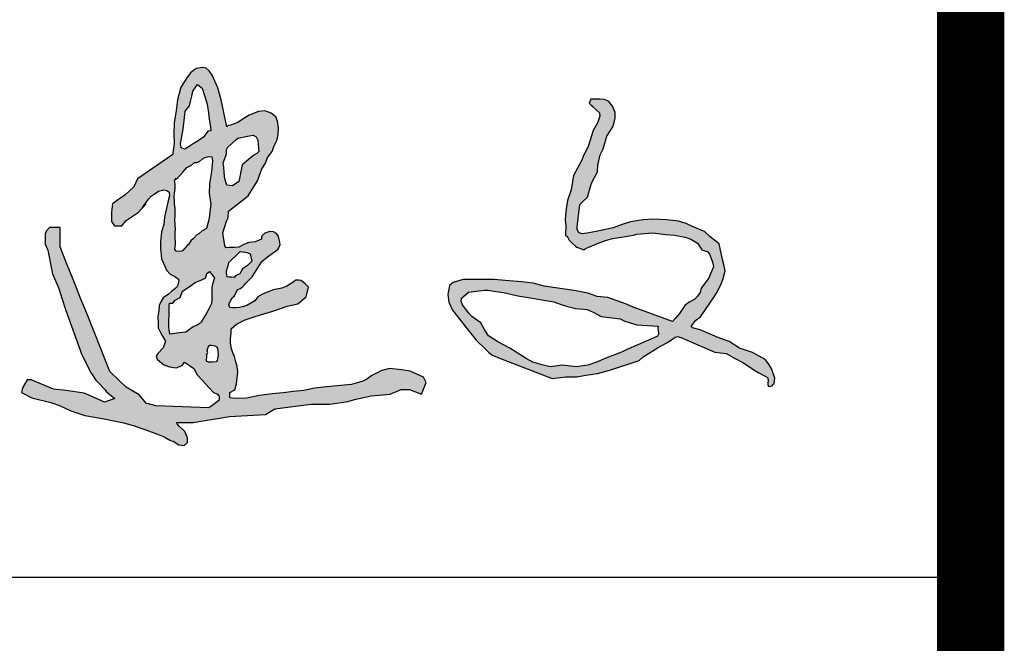
# Model space of a CAD drawing. Extents: x 3347067 to 6866388, y -150305 to 467928.
# Drawn here: x 3730336 to 3731796, y 123474 to 124400 of the extents above; entities that cross this region are included whole.
import ezdxf

# ---------------------------------------------------------------- set-up
doc = ezdxf.new("R2010")
doc.units = 0
doc.header["$LTSCALE"] = 1000
doc.header["$MEASUREMENT"] = 0
doc.layers.add('PUB_TITLE', color=4, linetype='Continuous')
doc.layers.add('钢柱', color=2, linetype='Continuous')

# ---------------------------------------------------------------- blocks, each defined once
blk = doc.blocks.new('A$C1886498B')
at = {"linetype": 'Continuous'}
h = blk.add_hatch(color=4, dxfattribs=at)
h.dxf.hatch_style = 1
h.paths.add_polyline_path([(-1784.2, 16279.2), (-1783.9, 16287.1), (-1784.2, 16295.6), (-1783.1, 16302.4), (-1781.5, 16307), (-1776.8, 16314.4), (-1774.6, 16315.8), (-1769.7, 16316.3), (-1756.9, 16310.9), (-1743.8, 16307.3), (-1727.7, 16303), (-1716.5, 16298.9), (-1709.4, 16295.6), (-1698.2, 16291.5), (-1686.5, 16285.8), (-1679.1, 16282.2), (-1670.9, 16278.7), (-1665.2, 16276.5), (-1664.1, 16275.1), (-1664.1, 16270.2), (-1669, 16262.3), (-1678.3, 16254.4), (-1687.3, 16246.5), (-1705.6, 16237.8), (-1716.5, 16234), (-1725.5, 16229.6), (-1733.1, 16229), (-1740.2, 16235.3), (-1747.9, 16236.1), (-1753.9, 16234), (-1757.7, 16230.7), (-1751.4, 16225.5), (-1743.8, 16221.1), (-1733.7, 16217.9), (-1723, 16217.6), (-1710.5, 16219), (-1701.8, 16224.1), (-1696, 16227.1), (-1683.5, 16231.5), (-1672.6, 16237.5), (-1667.4, 16241), (-1660.3, 16244.9), (-1653.7, 16248.7), (-1645.3, 16255.2), (-1640.6, 16258.8), (-1637.4, 16264.8), (-1635.7, 16274.9), (-1620.6, 16274.6), (-1611.4, 16272.1), (-1605.4, 16267.5), (-1586, 16262.9), (-1582.2, 16262.3), (-1568.8, 16255.5), (-1556.8, 16257.7), (-1551.9, 16254.4), (-1547.5, 16251.1), (-1539, 16245.7), (-1529.5, 16243.5), (-1518.6, 16242.4), (-1507.1, 16240.8), (-1491.8, 16236.7), (-1479.8, 16232.1), (-1467.3, 16228.2), (-1462.1, 16226.6), (-1456.3, 16225.5), (-1446.5, 16224.5), (-1446.4, 16229), (-1446.1, 16233.4), (-1450.1, 16235.7), (-1457.6, 16243.6), (-1482.6, 16252.8), (-1490.9, 16256.8), (-1504.9, 16262.9), (-1526.4, 16266.4), (-1533, 16267.7), (-1543.1, 16271.3), (-1555.8, 16276.1), (-1572.5, 16281.3), (-1580.4, 16284.8), (-1586.6, 16286.6), (-1594.5, 16287.9), (-1601.9, 16290.1), (-1608.5, 16291.9), (-1612.4, 16293.2), (-1608.3, 16303.3), (-1600.7, 16318.8), (-1597.6, 16331.7), (-1592.8, 16350.3), (-1590.1, 16357.8), (-1590.5, 16371.5), (-1597.5, 16396.1), (-1610.2, 16403.2), (-1623.7, 16418.8), (-1625.8, 16420.2), (-1639.3, 16423), (-1653.5, 16424.4), (-1667.7, 16421.6), (-1684, 16416.6), (-1698.2, 16412.4), (-1713.8, 16407.4), (-1723, 16400.3), (-1735.7, 16391.8), (-1747.8, 16379.1), (-1760.6, 16366.3), (-1771.9, 16357.1), (-1781.8, 16347.9), (-1786.8, 16338), (-1789.6, 16327.3), (-1796, 16314.6), (-1798.9, 16309.6), (-1803.1, 16309.6), (-1808.8, 16314.6), (-1810.9, 16321.7), (-1813, 16328.8), (-1815.9, 16339.4), (-1819.4, 16350.7), (-1824.4, 16356.4), (-1829.4, 16364.9), (-1832.2, 16369.9), (-1838.6, 16380.5), (-1842.1, 16385.5), (-1848.5, 16391.8), (-1854.2, 16394), (-1859.1, 16392.5), (-1864.1, 16384), (-1866.2, 16379.1), (-1865.2, 16375.5), (-1864.4, 16375.4), (-1855.4, 16360.3), (-1844.2, 16342.6), (-1839.9, 16335.9), (-1834.5, 16326), (-1830, 16316.3), (-1828.1, 16310.2), (-1827.8, 16303.5), (-1827.8, 16298.4), (-1827.6, 16288.2), (-1827.6, 16283.9), (-1828.6, 16281), (-1830.5, 16277.5), (-1833.5, 16275.1), (-1837.7, 16273.8), (-1847.1, 16277), (-1852.5, 16278.9), (-1860.5, 16283.4), (-1868.3, 16286.4), (-1880.9, 16291.2), (-1886.2, 16293.1), (-1891.6, 16295.5), (-1896.4, 16296.8), (-1900.4, 16298.1), (-1905.8, 16300.3), (-1913.8, 16303.5), (-1917.9, 16305.1), (-1923.8, 16307), (-1929.7, 16307.2), (-1943.1, 16302.7), (-1946.8, 16301.8), (-1955.4, 16297), (-1963.2, 16290.1), (-1962.2, 16286.6), (-1962.4, 16269.8), (-1962.4, 16263.1), (-1962, 16253.9), (-1960.2, 16243.6), (-1958.3, 16232.1), (-1954.9, 16224.8), (-1951.7, 16219.8), (-1931.3, 16198.7), (-1930.7, 16194.9), (-1909.6, 16188.4), (-1896.3, 16184.6), (-1867.3, 16189.7), (-1858.8, 16199), (-1851.4, 16208.3), (-1841.6, 16214.6), (-1835.9, 16223), (-1833.7, 16227.1), (-1829.1, 16230.4), (-1823.3, 16231.2), (-1817.3, 16228.5), (-1811.3, 16221.4), (-1806.7, 16216.7), (-1802, 16212.1), (-1797.1, 16209.6), (-1791.4, 16207.2), (-1781.2, 16210.8), (-1778.5, 16213.8), (-1775.7, 16218.1), (-1778.5, 16224.4), (-1780.9, 16231.8), (-1784.5, 16240), (-1784.5, 16249), (-1784.7, 16258.8), (-1785, 16269.7)])
h.paths.add_polyline_path([(-1759.4, 16328.1), (-1756.1, 16331.7), (-1755.3, 16332.2), (-1747.4, 16344.5), (-1742.7, 16348.1), (-1739.4, 16350.1), (-1734.1, 16351.9), (-1729, 16359), (-1718.1, 16368.6), (-1713.2, 16372.7), (-1705, 16378.3), (-1694.5, 16383.8), (-1685.1, 16390.1), (-1678, 16392.2), (-1666, 16393.1), (-1656.2, 16394.1), (-1642.3, 16394.5), (-1637.5, 16394.5), (-1632.6, 16392.6), (-1626.2, 16387.7), (-1620.2, 16382.3), (-1616.8, 16377.8), (-1615.5, 16371.2), (-1616.4, 16365.2), (-1618.5, 16353.9), (-1620.6, 16344.3), (-1622.4, 16338.3), (-1624.5, 16332.9), (-1628.7, 16325.1), (-1631.4, 16316.4), (-1632, 16310.1), (-1633.5, 16304.7), (-1636.2, 16301.1), (-1640.7, 16300.2), (-1648.2, 16300.8), (-1656, 16302.9), (-1669.2, 16308.3), (-1680, 16311.9), (-1696.2, 16316.1), (-1707, 16319.4), (-1726.7, 16323.9), (-1751.9, 16327.5)], flags=16)
h.paths.add_polyline_path([(-1852.8, 16251.1), (-1851.3, 16246.6), (-1850, 16240.8), (-1850, 16233.4), (-1853, 16228.4), (-1854.9, 16222.9), (-1859.9, 16217.6), (-1867.3, 16212), (-1878.4, 16205.7), (-1882, 16203.1), (-1889.9, 16203.6), (-1893.7, 16204.4), (-1901.3, 16206.5), (-1904.8, 16208.8), (-1912, 16217.4), (-1914.3, 16219.5), (-1918.9, 16223.1), (-1920.4, 16224.8), (-1925, 16229.4), (-1929, 16235.5), (-1931.7, 16242.9), (-1933.2, 16248.9), (-1933.6, 16254.2), (-1934.6, 16260.7), (-1934.8, 16271), (-1933.6, 16277.7), (-1930.9, 16281.5), (-1923.5, 16286.4), (-1915.8, 16288.4), (-1913.2, 16288.2), (-1902.9, 16286.6), (-1897.5, 16284), (-1890.5, 16279.8), (-1882, 16276.5), (-1870, 16270.8), (-1865.6, 16267), (-1858.1, 16257.3), (-1855.3, 16255.9)], flags=16)
h.paths.add_polyline_path([(-1699.8, 16465), (-1699.2, 16466.8), (-1698.2, 16472.3), (-1697.2, 16473.6), (-1696.6, 16476.4), (-1695.1, 16480.1), (-1693, 16486.7), (-1690.7, 16488.7), (-1674.2, 16508.2), (-1651.5, 16503.6), (-1644.6, 16507.1), (-1628.9, 16523.9), (-1619, 16523.9), (-1605, 16515.8), (-1576.6, 16510), (-1553.3, 16537.3), (-1555.6, 16546), (-1571.9, 16553.5), (-1588.8, 16556.4), (-1602.7, 16553), (-1613.2, 16547.7), (-1645.1, 16539.6), (-1701.5, 16521), (-1700.9, 16535), (-1704.4, 16554.1), (-1709.1, 16573.9), (-1708.5, 16602.9), (-1717.2, 16637.3), (-1720.1, 16674.5), (-1737.2, 16692.2), (-1735.4, 16695.1), (-1728.5, 16699.4), (-1719.9, 16703.8), (-1705.6, 16711.3), (-1684.9, 16729.2), (-1686.3, 16735.5), (-1689.7, 16739.9), (-1708.5, 16743), (-1717, 16739.2), (-1746.5, 16729), (-1795.4, 16701.4), (-1824, 16694), (-1896.8, 16675.6), (-1897.6, 16676.1), (-1899.2, 16675.4), (-1896.8, 16671.8), (-1892.1, 16668), (-1885.4, 16662), (-1876.1, 16655.6), (-1871.6, 16659.2), (-1868.7, 16662.5), (-1866.4, 16666.8), (-1862.3, 16666.8), (-1854.9, 16664.9), (-1845.4, 16664.2), (-1844.7, 16668), (-1843, 16671.3), (-1827.8, 16674.9), (-1820.4, 16673), (-1815.4, 16669.2), (-1816.6, 16663.7), (-1817.5, 16659.7), (-1819.4, 16653.7), (-1819.9, 16643.5), (-1818.2, 16631.1), (-1818.2, 16619.7), (-1822.3, 16617.2), (-1825.4, 16609.6), (-1827.8, 16599.8), (-1826.1, 16583.9), (-1827.5, 16573.4), (-1837.8, 16557.9), (-1835.7, 16520.9), (-1836.5, 16514.8), (-1838.4, 16507.6), (-1839.9, 16505.7), (-1844.1, 16503), (-1844.8, 16496.6), (-1846.4, 16485.2), (-1843.9, 16464.6), (-1843.8, 16461.7), (-1843.3, 16457), (-1844.9, 16456.9), (-1847.6, 16456.8), (-1851.3, 16456.5), (-1854.2, 16456.4), (-1858.4, 16456.5), (-1858.9, 16456.2), (-1858.9, 16455.9), (-1858.7, 16454.7), (-1858.5, 16453.2), (-1859, 16449.9), (-1861.5, 16448.3), (-1863.1, 16448.3), (-1865.4, 16448.3), (-1869.3, 16448.3), (-1875.1, 16448), (-1880.2, 16448), (-1886.6, 16447.4), (-1891, 16448.3), (-1891.5, 16448), (-1891.8, 16446), (-1891.8, 16442.8), (-1890.3, 16439.2), (-1892.8, 16438.8), (-1897.3, 16438.8), (-1901.3, 16439), (-1907, 16439.1), (-1911.9, 16439.1), (-1920.7, 16438.8), (-1926.4, 16438.9), (-1932.8, 16439.1), (-1935.9, 16439.1), (-1941.1, 16437.9), (-1947.1, 16438), (-1952.6, 16438.1), (-1956.6, 16438.5), (-1958.3, 16439.7), (-1958.6, 16442.5), (-1958.8, 16444.8), (-1960.5, 16447.3), (-1964.5, 16446.8), (-1964.6, 16445.4), (-1966.8, 16442), (-1968, 16435.2), (-1967.1, 16432.3), (-1966.4, 16429.7), (-1965.3, 16427), (-1958, 16420.3), (-1955.6, 16417.9), (-1953.7, 16416.2), (-1949.2, 16414.1), (-1941.2, 16412), (-1932, 16411), (-1923.7, 16413.3), (-1914, 16418.4), (-1887.8, 16425.9), (-1855.7, 16436.6), (-1846.1, 16439.4), (-1842.3, 16443.1), (-1835.6, 16447.1), (-1818.5, 16447.8), (-1810.5, 16446.4), (-1807.7, 16445.4), (-1793.5, 16440.5), (-1785.3, 16439.4), (-1773.6, 16437.5), (-1764.7, 16434.9), (-1760.5, 16433.1), (-1754.2, 16429.1), (-1748.3, 16424.7), (-1744.1, 16422.1), (-1741.1, 16417.6), (-1736.2, 16415.3), (-1725.9, 16417.4), (-1717.2, 16419.7), (-1715.6, 16424.7), (-1713, 16428.4), (-1712.3, 16434.2), (-1711.9, 16439.4), (-1710, 16445.4), (-1706.9, 16449.4), (-1701.6, 16456.5), (-1700.2, 16463.1)])
h.paths.add_polyline_path([(-1800.5, 16479.9), (-1804.7, 16480.5), (-1808.8, 16482.1), (-1810.9, 16485.2), (-1812.4, 16485.9), (-1815.2, 16487.7), (-1814.9, 16490.8), (-1814.9, 16493), (-1816.2, 16507.4), (-1817.1, 16506.5), (-1817.9, 16510.4), (-1819.9, 16518.5), (-1819.9, 16533.2), (-1818.7, 16550.7), (-1815.2, 16565.4), (-1809.4, 16582.9), (-1805.5, 16596.8), (-1804, 16602.2), (-1798.5, 16599.1), (-1797, 16593.7), (-1795.8, 16587.9), (-1797.4, 16580.5), (-1797.4, 16567), (-1795.8, 16550.3), (-1791.5, 16539.4), (-1791.5, 16528.6), (-1785.2, 16502.1), (-1784.3, 16494.1), (-1784.5, 16487.9), (-1788.5, 16484), (-1793.1, 16483.2), (-1796.9, 16481.4)], flags=16)
h.paths.add_polyline_path([(-1750.2, 16464.8), (-1749.6, 16466.1), (-1745.2, 16467.2), (-1740.8, 16467.9), (-1741.3, 16472.8), (-1740.7, 16474.1), (-1736.1, 16475.5), (-1730.3, 16475.2), (-1727.1, 16474.4), (-1724.4, 16475), (-1722.4, 16475), (-1721, 16472.8), (-1721.1, 16469.3), (-1721.4, 16457.7), (-1722.1, 16452.7), (-1722.1, 16447.8), (-1723.2, 16442.9), (-1723.8, 16440), (-1728.8, 16438.2), (-1735.4, 16438.3), (-1738.3, 16438.3), (-1741.8, 16438.9), (-1743.4, 16440.1), (-1744.6, 16444.7), (-1744.1, 16447.9), (-1745.6, 16448.4), (-1749.3, 16449.6), (-1750.4, 16454.3), (-1750.2, 16462)], flags=16)
h.paths.add_polyline_path([(-1779.1, 16516), (-1780.5, 16521.4), (-1780.5, 16529.1), (-1781.6, 16538.5), (-1783, 16541.1), (-1785.6, 16538.6), (-1787.9, 16534), (-1788.8, 16528.6), (-1788.7, 16526.6), (-1790.2, 16544), (-1791, 16550.5), (-1793.5, 16559.6), (-1793.2, 16564.9), (-1790, 16586.2), (-1787.8, 16591.6), (-1786, 16589.2), (-1785.7, 16589.2), (-1783.5, 16590.5), (-1778.6, 16591.6), (-1772.7, 16591), (-1770.3, 16587.2), (-1770, 16580), (-1770.6, 16573.5), (-1761.5, 16556.7), (-1761.6, 16551.3), (-1764, 16540), (-1764.1, 16536.6), (-1763.5, 16530.2), (-1763.5, 16526), (-1764.4, 16522.4), (-1767, 16520.1), (-1771.5, 16518.3), (-1776.3, 16516.1)], flags=16)
h.paths.add_polyline_path([(-1742.1, 16510), (-1744.1, 16523.7), (-1744.1, 16534.1), (-1741.5, 16546.6), (-1739.9, 16548), (-1737.4, 16550.7), (-1722.8, 16554.1), (-1719.5, 16540.6), (-1719.7, 16529.5), (-1721.3, 16520.4), (-1723.6, 16513.9), (-1731.4, 16507.1), (-1737.4, 16507.9)], flags=16)
h.paths.add_polyline_path([(-1735.8, 16556.2), (-1737.9, 16557.8), (-1742.7, 16560.4), (-1744, 16563.1), (-1743.8, 16572.7), (-1745.6, 16577.7), (-1746.9, 16581.6), (-1749.4, 16591.2), (-1751.5, 16601.1), (-1753.8, 16609), (-1759.6, 16614.6), (-1765.7, 16619.4), (-1777.2, 16618.9), (-1779.4, 16613.8), (-1784.3, 16602.4), (-1788.3, 16599.8), (-1794.2, 16601.6), (-1800.8, 16608.6), (-1801.9, 16609.4), (-1802.1, 16613.7), (-1801.9, 16622.5), (-1800.8, 16632.7), (-1798.8, 16639.7), (-1796.7, 16654.1), (-1795.2, 16661.5), (-1793.4, 16666.9), (-1786.2, 16674.8), (-1774.6, 16682.8), (-1761.3, 16688.5), (-1751.8, 16693.1), (-1745.3, 16693.9), (-1742.8, 16689.7), (-1741, 16685.1), (-1740.2, 16679.2), (-1740.5, 16672.8), (-1742, 16667.1), (-1742, 16661), (-1741.2, 16652.3), (-1740.5, 16643), (-1736.6, 16627.3), (-1736.9, 16610.4), (-1733.5, 16588.7), (-1732.9, 16583.7), (-1732.7, 16577.6), (-1733.1, 16571), (-1732.2, 16566), (-1730.6, 16559.3), (-1734.2, 16555.6)], flags=16)
h.paths.add_polyline_path([(-1047.3, 16510.3), (-1039.8, 16512.8), (-1034.5, 16512.3), (-1029.8, 16510), (-1028.2, 16507.6), (-1027, 16505.4), (-1025.6, 16498.8), (-1024.7, 16493.4), (-1026.5, 16488.4), (-1027.9, 16485.8), (-1043.1, 16475.3), (-1051.9, 16468), (-1056.6, 16460.4), (-1066.2, 16445.7), (-1076.1, 16435.5), (-1077.5, 16433.7), (-1080, 16431.1), (-1083.2, 16428), (-1087.6, 16426.9), (-1092.2, 16417.4), (-1095.6, 16414.2), (-1097.8, 16410.7), (-1100.8, 16404.4), (-1099.3, 16399.8), (-1094.7, 16399.5), (-1090.9, 16399.6), (-1084.6, 16400.2), (-1078.6, 16401.6), (-1073.8, 16403.1), (-1068, 16406.4), (-1062.3, 16409.9), (-1057.7, 16415.9), (-1050.9, 16419.9), (-1034.8, 16426.3), (-1021.8, 16428.9), (-1014.4, 16431.7), (-1006.7, 16436.7), (-1001.3, 16440.6), (-996.9, 16440.7), (-994, 16440), (-988, 16435.4), (-982.3, 16430), (-986, 16415.8), (-998.3, 16405.6), (-1013.9, 16401.9), (-1022.5, 16398.8), (-1035.5, 16394.4), (-1048.5, 16390.7), (-1061.5, 16386.4), (-1076.3, 16381.5), (-1089.3, 16375.3), (-1097.4, 16368.5), (-1097.4, 16364.8), (-1097.4, 16362.3), (-1098, 16353.7), (-1098, 16346.9), (-1096.8, 16338.8), (-1094.9, 16332.7), (-1092.4, 16327.1), (-1090, 16319.1), (-1088.1, 16312.3), (-1087.5, 16304.2), (-1088.1, 16295.6), (-1089.3, 16286.9), (-1091.8, 16277.7), (-1099.2, 16273.9), (-1099.2, 16265.9), (-1090.6, 16264.7), (-1074.5, 16265.3), (-1055.3, 16269.6), (-1036.1, 16272.1), (-1020.1, 16273.3), (-1004.6, 16275.2), (-989.2, 16277), (-973.7, 16280.1), (-955.8, 16282), (-918.7, 16285.7), (-902, 16290.6), (-895.8, 16293.7), (-888.4, 16299.3), (-873.5, 16306.7), (-862.4, 16309.2), (-843.8, 16307.3), (-831.5, 16305.5), (-811.7, 16296.8), (-808, 16288.8), (-814.8, 16271.5), (-832.7, 16278.3), (-845.1, 16278.3), (-861.1, 16271.5), (-889.6, 16269), (-914.3, 16263.4), (-923.6, 16260.4), (-950.8, 16256.6), (-978.6, 16256.6), (-1032.4, 16249.8), (-1046, 16241.2), (-1099.8, 16238.1), (-1153.8, 16229.4), (-1163.7, 16229.4), (-1178.5, 16229.4), (-1177.3, 16227.5), (-1174.2, 16223.8), (-1166.1, 16215.8), (-1161.8, 16206.5), (-1161.8, 16199.7), (-1166.8, 16195.4), (-1174.8, 16196), (-1183.4, 16201.6), (-1187.2, 16202.8), (-1196.4, 16207.8), (-1206.3, 16212.1), (-1223.6, 16218.3), (-1241, 16224.5), (-1256.4, 16228.8), (-1271.3, 16231.9), (-1285.5, 16235), (-1314.5, 16239.9), (-1335, 16246.7), (-1351.7, 16254.7), (-1364.6, 16259.1), (-1393.1, 16265.9), (-1408.5, 16273.9), (-1406.7, 16280.7), (-1399.9, 16292.4), (-1393.7, 16292.4), (-1360.9, 16278.8), (-1342.4, 16277), (-1315.2, 16272.7), (-1304.7, 16268.3), (-1284.9, 16259.7), (-1269.6, 16264.7), (-1282.1, 16274.9), (-1284, 16277.6), (-1295.4, 16289.7), (-1298, 16292.3), (-1305.6, 16303.3), (-1318.7, 16329.5), (-1342.9, 16397.1), (-1348.2, 16413.6), (-1352.9, 16428.3), (-1362.3, 16450), (-1369, 16484.9), (-1373.4, 16494), (-1373.4, 16501.4), (-1373.1, 16509.1), (-1371.2, 16513.9), (-1366.8, 16518.7), (-1360.6, 16518.7), (-1350.9, 16518.7), (-1350.9, 16489.8), (-1345.9, 16477.2), (-1341.3, 16465.6), (-1331.7, 16441.6), (-1326.7, 16429.1), (-1320, 16412.2), (-1312, 16392.3), (-1299.7, 16361.2), (-1277.2, 16305), (-1263.2, 16291.6), (-1252.9, 16281.7), (-1233.9, 16270.5), (-1223, 16257.7), (-1219.7, 16256.9), (-1209, 16254), (-1195.7, 16253.5), (-1130.5, 16250.9), (-1127.5, 16253.1), (-1122.1, 16257.1), (-1114.9, 16262.5), (-1115.2, 16268.6), (-1117.9, 16271.7), (-1123.3, 16273.6), (-1129.8, 16280.6), (-1135.3, 16286.5), (-1139.9, 16291.6), (-1147.6, 16299.9), (-1152.6, 16309.5), (-1157.3, 16312.7), (-1166.5, 16318.8), (-1169.8, 16313.8), (-1178.7, 16310.5), (-1188.8, 16312), (-1195.4, 16314.5), (-1199.7, 16317), (-1207.1, 16323.1), (-1208.4, 16327.9), (-1206.1, 16331.5), (-1198, 16340.1), (-1194.7, 16350.2), (-1199.2, 16357.4), (-1199.7, 16358.4), (-1202, 16362.7), (-1205.6, 16369.6), (-1205.6, 16374.9), (-1205.8, 16387.8), (-1204.8, 16391.8), (-1204, 16400.4), (-1204, 16403), (-1201.2, 16409.6), (-1198, 16414.4), (-1190.1, 16419.7), (-1185.5, 16423.7), (-1181, 16427.5), (-1176.9, 16431.6), (-1174.6, 16439.7), (-1175.5, 16442), (-1181, 16446), (-1187.8, 16449.6), (-1193, 16455.5), (-1195.4, 16461.5), (-1200.6, 16472.3), (-1202.2, 16487.8), (-1202.2, 16497.4), (-1200.6, 16512.2), (-1197, 16523.3), (-1196.2, 16534.1), (-1191.1, 16556.1), (-1188.6, 16565.7), (-1189, 16571), (-1192.8, 16573.8), (-1197.9, 16574.8), (-1199, 16574.1), (-1204.8, 16572.6), (-1210, 16569.2), (-1216, 16565.3), (-1220, 16560.9), (-1229, 16547.7), (-1235.3, 16540.7), (-1253.1, 16529.1), (-1259.2, 16521.3), (-1270.5, 16521.3), (-1274.9, 16527.6), (-1274.9, 16542.1), (-1273.1, 16554), (-1264.3, 16560.3), (-1254.8, 16566.5), (-1241.6, 16579.1), (-1236, 16591), (-1183.5, 16627), (-1183.5, 16630.7), (-1182.2, 16639), (-1181.8, 16644.6), (-1182.3, 16656.4), (-1181.9, 16674), (-1178.8, 16692.2), (-1176.9, 16707.9), (-1171.9, 16726.7), (-1161.8, 16742.4), (-1156.8, 16748.7), (-1149.3, 16754.4), (-1139.2, 16756.2), (-1134.2, 16755), (-1129.8, 16751.2), (-1125.4, 16744.9), (-1117.2, 16726.1), (-1112.2, 16707.9), (-1103.4, 16668.3), (-1101.6, 16670.1), (-1098.1, 16670.4), (-1087.5, 16674.4), (-1080.8, 16679.1), (-1070.6, 16685.4), (-1056.4, 16690.9), (-1047, 16691.6), (-1037.6, 16688.1), (-1030.9, 16683), (-1028.2, 16676.7), (-1027, 16666.5), (-1027.4, 16656.3), (-1029.3, 16647.7), (-1033.7, 16639), (-1036.4, 16631.6), (-1043.1, 16622.6), (-1046.2, 16614.3), (-1051.7, 16605.7), (-1058, 16588), (-1072.1, 16565.6), (-1101, 16543.1), (-1101.7, 16532.8), (-1103.9, 16528.1), (-1109.6, 16510.7), (-1106.6, 16491.3), (-1104.6, 16488.7), (-1099.5, 16488.8), (-1092.4, 16489.1), (-1086, 16489.5), (-1077.4, 16493.9), (-1071.1, 16496.5), (-1061.7, 16497.6), (-1052.2, 16501.4), (-1052, 16505.1)])
h.paths.add_polyline_path([(-1140.4, 16513.7), (-1144.8, 16510), (-1147.9, 16507.9), (-1153, 16502.3), (-1156.9, 16498.9), (-1160.7, 16493.5), (-1162.3, 16492.2), (-1165.9, 16487.8), (-1168.8, 16484.5), (-1170.7, 16483.5), (-1175.1, 16483), (-1178.9, 16483.5), (-1180.9, 16486.6), (-1180.3, 16489.5), (-1179.7, 16494.1), (-1179.7, 16499.1), (-1180.1, 16502.1), (-1180.3, 16507.1), (-1180.5, 16511.7), (-1179.9, 16515), (-1180.5, 16523.8), (-1180.7, 16529.8), (-1180.3, 16535.3), (-1180.3, 16540.1), (-1180.3, 16543.9), (-1180.3, 16547.4), (-1181.4, 16553), (-1181.4, 16558.7), (-1181.6, 16562.4), (-1181.8, 16564.8), (-1181.1, 16569.6), (-1180.5, 16576.5), (-1180.1, 16582.5), (-1180.7, 16586.1), (-1181.4, 16588), (-1178.8, 16591.9), (-1178.9, 16590.9), (-1178.2, 16590.2), (-1168.6, 16601.1), (-1163.1, 16607.7), (-1156.1, 16611.3), (-1151.6, 16615), (-1148.7, 16615.3), (-1144.4, 16616.5), (-1139.5, 16620.7), (-1136.1, 16622.5), (-1130.3, 16624), (-1125.9, 16623.7), (-1125.1, 16617.4), (-1126.4, 16601.5), (-1129.1, 16583.7), (-1129.6, 16569.7), (-1127.1, 16552.8), (-1128.7, 16542.4), (-1129.6, 16532.1), (-1133.9, 16517.3)], flags=16)
h.paths.add_polyline_path([(-1095.6, 16471.7), (-1090.8, 16476.3), (-1083.8, 16483), (-1073.3, 16481.5), (-1068.8, 16479.8), (-1066.4, 16468.5), (-1073.1, 16462.2), (-1080.2, 16457.4), (-1084.4, 16449.9), (-1090.5, 16446.8), (-1092.5, 16444.3), (-1096.9, 16444.8), (-1100, 16445.2), (-1103.3, 16445.5), (-1104.1, 16451.6), (-1104.3, 16454.4), (-1101.6, 16461.6), (-1100.7, 16466.7)], flags=16)
h.paths.add_polyline_path([(-1129.4, 16453.6), (-1125.9, 16449.1), (-1122.1, 16444), (-1125.6, 16433.1), (-1125.7, 16427.7), (-1125.8, 16422), (-1125.9, 16415.9), (-1126, 16411.2), (-1126.2, 16405.9), (-1131.5, 16396.1), (-1134.5, 16390.6), (-1138, 16384.2), (-1141.5, 16377.9), (-1146.3, 16374.9), (-1153.7, 16371.3), (-1157.1, 16368.8), (-1160.9, 16366), (-1164.2, 16363.6), (-1177.7, 16361.8), (-1183.9, 16360.9), (-1188.4, 16360.3), (-1189.3, 16367.2), (-1189.8, 16371.1), (-1189.6, 16380.1), (-1189.4, 16389.2), (-1189.1, 16397.6), (-1189, 16401.9), (-1188.9, 16406.4), (-1183.7, 16406.3), (-1180.2, 16410.6), (-1172.6, 16414.6), (-1169.4, 16424.1), (-1161, 16429.8), (-1150.5, 16436.9), (-1142, 16440.7), (-1135.5, 16443.6), (-1133.4, 16450.4)], flags=16)
h.paths.add_polyline_path([(-1103.7, 16581.7), (-1106.5, 16591), (-1107.4, 16600.3), (-1108.2, 16608.1), (-1108.8, 16614.6), (-1106.7, 16621), (-1105.3, 16625), (-1104.1, 16628.6), (-1104, 16633.4), (-1103.8, 16635.5), (-1102.8, 16637.6), (-1096.6, 16643), (-1090.1, 16648.8), (-1087.2, 16651.4), (-1073, 16654.4), (-1064.4, 16655.9), (-1059.9, 16653.1), (-1057.5, 16648.2), (-1056.6, 16636.4), (-1056.2, 16631.5), (-1059.2, 16628.3), (-1063.7, 16626.1), (-1071.4, 16619.5), (-1080.8, 16611.7), (-1083.3, 16599.4), (-1084.9, 16591.5), (-1085.9, 16587), (-1095, 16580.5)], flags=16)
h.paths.add_polyline_path([(-1165.7, 16635), (-1171.5, 16636.9), (-1172.3, 16642.6), (-1169.9, 16656.8), (-1168.5, 16664.6), (-1165.9, 16686.3), (-1165.3, 16691.5), (-1158.8, 16699.3), (-1157.5, 16705.5), (-1155.7, 16713.8), (-1154.2, 16721), (-1147.1, 16730.8), (-1140.2, 16725.2), (-1136.8, 16714.6), (-1132.9, 16701.7), (-1131, 16688.7), (-1129.7, 16679.9), (-1127.9, 16667.6), (-1127.1, 16662.2), (-1131.8, 16661.5), (-1138.7, 16652), (-1148.7, 16645.7), (-1153.7, 16642.6), (-1159.5, 16638.9)], flags=16)
h.paths.add_polyline_path([(-1126.5, 16344.1), (-1121.2, 16343.3), (-1118.5, 16341.8), (-1117.4, 16339.2), (-1116.9, 16335.5), (-1116.7, 16329.9), (-1117.4, 16324.1), (-1118.1, 16321.2), (-1119.5, 16319.4), (-1124.8, 16318.6), (-1131, 16319), (-1133.8, 16320.5), (-1133.3, 16328.1), (-1133.9, 16329.6), (-1131.9, 16333.2), (-1132.6, 16335.8), (-1133, 16336.1), (-1131.4, 16341.3), (-1129, 16344)], flags=16)
h.paths.add_polyline_path([(-408.4, 16380.8), (-400.8, 16386.1), (-380.7, 16415.8), (-375.7, 16423.7), (-369.4, 16436.1), (-367, 16443.2), (-364.3, 16454.2), (-366.1, 16464), (-368, 16471.1), (-373.1, 16494.5), (-386.2, 16504.8), (-394.8, 16512.7), (-411.8, 16519.6), (-422.1, 16524.5), (-433.4, 16528.2), (-451.4, 16530.1), (-471.8, 16530.9), (-485.8, 16529.9), (-504.5, 16526.9), (-518.6, 16522.8), (-530.6, 16518.3), (-555.7, 16512.9), (-566.6, 16510.7), (-575.7, 16509.2), (-581.3, 16510.7), (-583.8, 16516.1), (-583.8, 16519.6), (-579.9, 16552.6), (-575.2, 16557.5), (-568.3, 16563.7), (-562.4, 16584.6), (-553.5, 16601.1), (-553.3, 16611.2), (-549.8, 16626.7), (-545.2, 16635.5), (-540, 16654.2), (-530.9, 16668.3), (-528.7, 16674.4), (-527.2, 16680.8), (-527.2, 16689.4), (-531.4, 16698.8), (-536.8, 16705.9), (-543.2, 16708.4), (-549.6, 16708.9), (-554.3, 16709.1), (-563.6, 16708.9), (-566.1, 16703), (-563.1, 16700.3), (-560.2, 16697.5), (-555.3, 16692.9), (-550.8, 16688.9), (-550.1, 16683.8), (-553.1, 16674.8), (-559.8, 16662.5), (-564.7, 16648.3), (-567.7, 16638.9), (-573.7, 16626.6), (-577.4, 16617.6), (-589.4, 16595.8), (-592.8, 16574.5), (-598, 16558.7), (-600.3, 16546.4), (-601, 16537.4), (-601.8, 16529.6), (-600.6, 16522.1), (-601.1, 16506.8), (-599, 16505.6), (-597.6, 16503.7), (-595.7, 16500.1), (-591.9, 16495.9), (-586.2, 16490.9), (-584.3, 16489.3), (-574.1, 16485.7), (-571.3, 16487.6), (-566.6, 16489.3), (-553.6, 16494.7), (-541.5, 16499.4), (-531.3, 16502.5), (-512.1, 16505.3), (-500.3, 16507.2), (-495.5, 16508.9), (-471.9, 16511), (-452.2, 16508.4), (-439.1, 16507.3), (-423.7, 16504.5), (-415.3, 16501.3), (-405.3, 16495.2), (-401.5, 16489.6), (-398.6, 16485.6), (-389.8, 16482.4), (-387.5, 16478.9), (-384, 16470.1), (-382.5, 16465.9), (-381.4, 16460.2), (-389, 16443), (-399.8, 16428.8), (-401.5, 16422.2), (-405.4, 16416.7), (-409.3, 16412.1), (-417.5, 16407.8), (-423.8, 16402.9), (-432, 16391.1), (-438.5, 16383.4), (-442.1, 16379.3), (-488.1, 16396.1), (-500.9, 16400.3), (-510.8, 16405.1), (-538.4, 16414.7), (-554.1, 16416.2), (-568.1, 16421.2), (-585.2, 16424.6), (-632.9, 16431.6), (-649.1, 16436.2), (-666.5, 16438.2), (-690.7, 16440.1), (-706.8, 16441.3), (-725, 16441.3), (-746.5, 16441.3), (-753, 16441.3), (-768, 16436.9), (-773.3, 16432.4), (-775.5, 16419.1), (-774, 16408), (-768.9, 16396.1), (-745, 16365.6), (-734.1, 16351.9), (-719.2, 16337.6), (-714.8, 16333.3), (-710.2, 16329.9), (-701.5, 16325.6), (-621, 16294.6), (-600.5, 16297), (-584.5, 16297), (-570.8, 16299.4), (-553.6, 16302.1), (-534, 16307.6), (-491.9, 16321.2), (-486.1, 16327), (-463.7, 16340.5), (-450.6, 16347.7), (-442.4, 16353), (-438.3, 16355.7), (-434.2, 16357.1), (-429.8, 16355.4), (-379.3, 16333.5), (-362.7, 16331.9), (-351.1, 16325.4), (-337.2, 16318), (-324.5, 16309.5), (-315.2, 16303.4), (-304.7, 16298.1), (-301.2, 16296.1), (-300.2, 16292.8), (-300.8, 16286.7), (-300.9, 16284.9), (-300, 16283.2), (-298.5, 16282.7), (-294.5, 16283.5), (-292.8, 16285.8), (-291.4, 16287.4), (-291, 16291.6), (-290.5, 16295), (-295.5, 16309.4), (-300.9, 16318), (-305, 16322.8), (-323.6, 16333.1), (-342.9, 16339.4), (-358.4, 16349.4), (-376.1, 16355.7), (-401.4, 16366.7), (-412.8, 16369.9), (-414.6, 16371.8)])
h.paths.add_polyline_path([(-463.5, 16372.4), (-464.3, 16369.6), (-463.2, 16362), (-463.2, 16360.2), (-464.7, 16357.3), (-474.4, 16352.9), (-511.1, 16337), (-518.2, 16333.5), (-543.8, 16324), (-553.8, 16319.2), (-568.2, 16314.5), (-574.8, 16313.4), (-584.9, 16311.8), (-605.6, 16314.2), (-623.6, 16312), (-635.5, 16315), (-649.6, 16319), (-659.3, 16324.3), (-674.5, 16333.9), (-683.8, 16339.5), (-701.7, 16348.9), (-715.1, 16358), (-720.9, 16366.4), (-726.9, 16377), (-740.3, 16386.5), (-744.4, 16391.7), (-749.3, 16397.8), (-754.1, 16404), (-755.7, 16409.4), (-755.4, 16412.6), (-754.6, 16414.5), (-753.1, 16415.8), (-745.2, 16422.5), (-721.5, 16425.5), (-716.2, 16425.5), (-704.3, 16423.6), (-693.2, 16422), (-672, 16417.4), (-659.3, 16415.1), (-618.6, 16408.5), (-609.1, 16404.9), (-597.9, 16401.4), (-586, 16398.4), (-569.1, 16396.8), (-560, 16392.8), (-548.4, 16386.7), (-520.2, 16383.3), (-517, 16381.6), (-513, 16379.5), (-505.1, 16377.2), (-495.1, 16374.2)], flags=16)
at = {"color": 4, "linetype": 'Continuous'}
for points in [[(-7000, 20000), (0, 20000), (0, 14000), (-7000, 14000)], [(-1133, 16336.1), (-1131.4, 16341.3), (-1129, 16344), (-1126.5, 16344.1), (-1121.2, 16343.3), (-1118.5, 16341.8), (-1117.4, 16339.2), (-1116.9, 16335.5), (-1116.7, 16329.9), (-1117.4, 16324.1), (-1118.1, 16321.2), (-1119.5, 16319.4), (-1124.8, 16318.6), (-1131, 16319), (-1133.8, 16320.5), (-1133.3, 16328.1), (-1133.9, 16329.6), (-1131.9, 16333.2), (-1132.6, 16335.8)]]:
    blk.add_lwpolyline(points, close=True, dxfattribs=at)
for points in [[(-1360.6, 16518.7), (-1366.8, 16518.7), (-1371.2, 16513.9), (-1373.1, 16509.1), (-1373.4, 16501.4), (-1373.4, 16494), (-1369, 16484.9), (-1362.3, 16450), (-1352.9, 16428.3), (-1348.2, 16413.6), (-1342.9, 16397.1), (-1318.7, 16329.5), (-1305.6, 16303.3), (-1298, 16292.3), (-1295.4, 16289.7), (-1284, 16277.6), (-1282.1, 16274.9), (-1269.6, 16264.7), (-1284.9, 16259.7), (-1304.7, 16268.3), (-1315.2, 16272.7), (-1342.4, 16277), (-1360.9, 16278.8), (-1393.7, 16292.4), (-1399.9, 16292.4), (-1406.7, 16280.7), (-1408.5, 16273.9), (-1393.1, 16265.9), (-1364.6, 16259.1), (-1351.7, 16254.7), (-1335, 16246.7), (-1314.5, 16239.9), (-1285.5, 16235), (-1271.3, 16231.9), (-1256.4, 16228.8), (-1241, 16224.5), (-1223.6, 16218.3), (-1206.3, 16212.1), (-1196.4, 16207.8), (-1187.2, 16202.8), (-1183.4, 16201.6), (-1174.8, 16196), (-1166.8, 16195.4), (-1161.8, 16199.7), (-1161.8, 16206.5), (-1166.1, 16215.8), (-1174.2, 16223.8), (-1177.3, 16227.5), (-1178.5, 16229.4), (-1163.7, 16229.4), (-1153.8, 16229.4), (-1099.8, 16238.1), (-1046, 16241.2), (-1032.4, 16249.8), (-978.6, 16256.6), (-950.8, 16256.6), (-923.6, 16260.4), (-914.3, 16263.4), (-889.6, 16269), (-861.1, 16271.5), (-845.1, 16278.3), (-832.7, 16278.3), (-814.8, 16271.5), (-808, 16288.8), (-811.7, 16296.8), (-831.5, 16305.5), (-843.8, 16307.3), (-862.4, 16309.2), (-873.5, 16306.7), (-888.4, 16299.3), (-895.8, 16293.7), (-902, 16290.6), (-918.7, 16285.7), (-955.8, 16282), (-973.7, 16280.1), (-989.2, 16277), (-1004.6, 16275.2), (-1020.1, 16273.3), (-1036.1, 16272.1), (-1055.3, 16269.6), (-1074.5, 16265.3), (-1090.6, 16264.7), (-1099.2, 16265.9), (-1099.2, 16273.9), (-1091.8, 16277.7), (-1089.3, 16286.9), (-1088.1, 16295.6), (-1087.5, 16304.2), (-1088.1, 16312.3), (-1090, 16319.1), (-1092.4, 16327.1), (-1094.9, 16332.7), (-1096.8, 16338.8), (-1098, 16346.9), (-1098, 16353.7), (-1097.4, 16362.3), (-1097.4, 16364.8), (-1097.4, 16368.5), (-1089.3, 16375.3), (-1076.3, 16381.5), (-1061.5, 16386.4), (-1048.5, 16390.7), (-1035.5, 16394.4), (-1022.5, 16398.8), (-1013.9, 16401.9), (-998.3, 16405.6), (-986, 16415.8), (-982.3, 16430), (-988, 16435.4), (-994, 16440), (-996.9, 16440.7), (-1001.3, 16440.6), (-1006.7, 16436.7), (-1014.4, 16431.7), (-1021.8, 16428.9), (-1034.8, 16426.3), (-1050.9, 16419.9), (-1057.7, 16415.9), (-1062.3, 16409.9), (-1068, 16406.4), (-1073.8, 16403.1), (-1078.6, 16401.6), (-1084.6, 16400.2), (-1090.9, 16399.6), (-1094.7, 16399.5), (-1099.3, 16399.8), (-1100.8, 16404.4), (-1097.8, 16410.7), (-1095.6, 16414.2), (-1092.2, 16417.4), (-1087.6, 16426.9), (-1083.2, 16428), (-1080, 16431.1), (-1077.5, 16433.7), (-1076.1, 16435.5), (-1066.2, 16445.7), (-1056.6, 16460.4), (-1051.9, 16468), (-1043.1, 16475.3), (-1027.9, 16485.8), (-1026.5, 16488.4), (-1024.7, 16493.4), (-1025.6, 16498.8), (-1027, 16505.4), (-1028.2, 16507.6), (-1029.8, 16510), (-1034.5, 16512.3), (-1039.8, 16512.8), (-1047.3, 16510.3), (-1052, 16505.1), (-1052.2, 16501.4), (-1061.7, 16497.6), (-1071.1, 16496.5), (-1077.4, 16493.9), (-1086, 16489.5), (-1092.4, 16489.1), (-1099.5, 16488.8), (-1104.6, 16488.7), (-1106.6, 16491.3), (-1109.6, 16510.7), (-1103.9, 16528.1), (-1101.7, 16532.8), (-1101, 16543.1), (-1072.1, 16565.6), (-1058, 16588), (-1051.7, 16605.7), (-1046.2, 16614.3), (-1043.1, 16622.6), (-1036.4, 16631.6), (-1033.7, 16639), (-1029.3, 16647.7), (-1027.4, 16656.3), (-1027, 16666.5), (-1028.2, 16676.7), (-1030.9, 16683), (-1037.6, 16688.1), (-1047, 16691.6), (-1056.4, 16690.9), (-1070.6, 16685.4), (-1080.8, 16679.1), (-1087.5, 16674.4), (-1098.1, 16670.4), (-1101.6, 16670.1), (-1103.4, 16668.3), (-1112.2, 16707.9), (-1117.2, 16726.1), (-1125.4, 16744.9), (-1129.8, 16751.2), (-1134.2, 16755), (-1139.2, 16756.2), (-1149.3, 16754.4), (-1156.8, 16748.7), (-1161.8, 16742.4), (-1171.9, 16726.7), (-1176.9, 16707.9), (-1178.8, 16692.2), (-1181.9, 16674), (-1182.3, 16656.4), (-1181.8, 16644.6), (-1182.2, 16639), (-1183.5, 16630.7), (-1183.5, 16627), (-1236, 16591), (-1241.6, 16579.1), (-1254.8, 16566.5), (-1264.3, 16560.3), (-1273.1, 16554), (-1274.9, 16542.1), (-1274.9, 16527.6), (-1270.5, 16521.3), (-1259.2, 16521.3), (-1253.1, 16529.1), (-1235.3, 16540.7), (-1223.4, 16553.9)], [(-1172.3, 16642.6), (-1169.9, 16656.8), (-1168.5, 16664.6), (-1165.9, 16686.3), (-1165.3, 16691.5), (-1158.8, 16699.3), (-1157.5, 16705.5), (-1155.7, 16713.8), (-1154.2, 16721), (-1147.1, 16730.8), (-1147.1, 16730.8), (-1140.2, 16725.2), (-1136.8, 16714.6), (-1132.9, 16701.7), (-1131, 16688.7), (-1129.7, 16679.9), (-1127.9, 16667.6), (-1127.1, 16662.2), (-1131.8, 16661.5), (-1138.7, 16652), (-1148.7, 16645.7), (-1153.7, 16642.6), (-1159.5, 16638.9), (-1165.7, 16635), (-1171.5, 16636.9), (-1172.3, 16642.6), (-1172.3, 16642.6)], [(-600.6, 16522.1), (-601.1, 16506.8), (-599, 16505.6), (-597.6, 16503.7), (-595.7, 16500.1), (-591.9, 16495.9), (-586.2, 16490.9), (-584.3, 16489.3), (-574.1, 16485.7), (-571.3, 16487.6), (-566.6, 16489.3), (-553.6, 16494.7), (-541.5, 16499.4), (-531.3, 16502.5), (-512.1, 16505.3), (-500.3, 16507.2), (-495.5, 16508.9), (-471.9, 16511), (-452.2, 16508.4), (-439.1, 16507.3), (-423.7, 16504.5), (-415.3, 16501.3), (-405.3, 16495.2), (-401.5, 16489.6), (-398.6, 16485.6), (-389.8, 16482.4), (-387.5, 16478.9), (-384, 16470.1), (-382.5, 16465.9), (-381.4, 16460.2), (-389, 16443), (-399.8, 16428.8), (-401.5, 16422.2), (-405.4, 16416.7), (-409.3, 16412.1), (-417.5, 16407.8), (-423.8, 16402.9), (-432, 16391.1), (-438.5, 16383.4), (-442.1, 16379.3), (-488.1, 16396.1), (-500.9, 16400.3), (-510.8, 16405.1), (-538.4, 16414.7), (-554.1, 16416.2), (-568.1, 16421.2), (-585.2, 16424.6), (-632.9, 16431.6), (-649.1, 16436.2), (-666.5, 16438.2), (-690.7, 16440.1), (-706.8, 16441.3), (-725, 16441.3), (-746.5, 16441.3), (-753, 16441.3), (-768, 16436.9), (-773.3, 16432.4), (-775.5, 16419.1), (-774, 16408), (-768.9, 16396.1), (-745, 16365.6), (-734.1, 16351.9), (-719.2, 16337.6), (-714.8, 16333.3), (-710.2, 16329.9), (-701.5, 16325.6), (-621, 16294.6), (-600.5, 16297), (-584.5, 16297), (-570.8, 16299.4), (-553.6, 16302.1), (-534, 16307.6), (-491.9, 16321.2), (-486.1, 16327), (-463.7, 16340.5), (-450.6, 16347.7), (-442.4, 16353), (-438.3, 16355.7), (-434.2, 16357.1), (-429.8, 16355.4), (-379.3, 16333.5), (-362.7, 16331.9), (-351.1, 16325.4), (-337.2, 16318), (-324.5, 16309.5), (-315.2, 16303.4), (-304.7, 16298.1), (-301.2, 16296.1), (-300.2, 16292.8), (-300.8, 16286.7), (-300.9, 16284.9), (-300, 16283.2), (-298.5, 16282.7), (-294.5, 16283.5), (-292.8, 16285.8), (-291.4, 16287.4), (-291, 16291.6), (-290.5, 16295), (-295.5, 16309.4), (-300.9, 16318), (-305, 16322.8), (-323.6, 16333.1), (-342.9, 16339.4), (-358.4, 16349.4), (-376.1, 16355.7), (-401.4, 16366.7), (-412.8, 16369.9), (-414.6, 16371.8), (-408.4, 16380.8), (-400.8, 16386.1), (-380.7, 16415.8), (-375.7, 16423.7), (-369.4, 16436.1), (-367, 16443.2), (-364.3, 16454.2), (-366.1, 16464), (-368, 16471.1), (-373.1, 16494.5), (-386.2, 16504.8), (-394.8, 16512.7), (-411.8, 16519.6), (-422.1, 16524.5), (-433.4, 16528.2), (-451.4, 16530.1), (-471.8, 16530.9), (-485.8, 16529.9), (-504.5, 16526.9), (-518.6, 16522.8), (-530.6, 16518.3), (-555.7, 16512.9), (-566.6, 16510.7), (-575.7, 16509.2), (-581.3, 16510.7), (-583.8, 16516.1), (-583.8, 16519.6), (-579.9, 16552.6), (-575.2, 16557.5), (-568.3, 16563.7), (-562.4, 16584.6), (-553.5, 16601.1), (-553.3, 16611.2), (-549.8, 16626.7), (-545.2, 16635.5), (-540, 16654.2), (-530.9, 16668.3), (-528.7, 16674.4), (-527.2, 16680.8), (-527.2, 16689.4), (-531.4, 16698.8), (-536.8, 16705.9), (-543.2, 16708.4), (-549.6, 16708.9), (-554.3, 16709.1), (-563.6, 16708.9), (-566.1, 16703), (-563.1, 16700.3), (-560.2, 16697.5), (-561.3, 16698.5)], [(-561.3, 16698.5), (-555.3, 16692.9), (-550.8, 16688.9), (-550.1, 16683.8), (-553.1, 16674.8), (-559.8, 16662.5), (-564.7, 16648.3), (-567.7, 16638.9), (-573.7, 16626.6), (-577.4, 16617.6), (-589.4, 16595.8), (-592.8, 16574.5), (-598, 16558.7), (-600.3, 16546.4), (-601, 16537.4), (-601.8, 16529.6), (-600.6, 16522.1)], [(-1102.8, 16637.6), (-1096.6, 16643), (-1090.1, 16648.8), (-1087.2, 16651.4), (-1073, 16654.4), (-1064.4, 16655.9), (-1059.9, 16653.1), (-1057.5, 16648.2), (-1056.6, 16636.4), (-1056.2, 16631.5), (-1059.2, 16628.3), (-1063.7, 16626.1), (-1071.4, 16619.5), (-1080.8, 16611.7), (-1083.3, 16599.4), (-1084.9, 16591.5), (-1085.9, 16587), (-1095, 16580.5), (-1103.7, 16581.7), (-1103.7, 16581.7), (-1103.7, 16581.7), (-1106.5, 16591), (-1106.5, 16591), (-1107.4, 16600.3), (-1107.4, 16600.3), (-1108.2, 16608.1), (-1108.2, 16608.1), (-1108.8, 16614.6), (-1106.7, 16621), (-1106.7, 16621), (-1105.3, 16625), (-1105.3, 16625), (-1104.1, 16628.6), (-1104.1, 16628.6), (-1104, 16633.4), (-1103.8, 16635.5), (-1102.8, 16637.6)], [(-1178.2, 16590.2), (-1168.6, 16601.1), (-1163.1, 16607.7), (-1156.1, 16611.3), (-1151.6, 16615), (-1148.7, 16615.3), (-1144.4, 16616.5), (-1139.5, 16620.7), (-1136.1, 16622.5), (-1130.3, 16624), (-1125.9, 16623.7), (-1125.1, 16617.4), (-1126.4, 16601.5), (-1129.1, 16583.7), (-1129.6, 16569.7), (-1127.1, 16552.8), (-1128.7, 16542.4), (-1129.6, 16532.1), (-1133.9, 16517.3), (-1140.4, 16513.7), (-1144.8, 16510), (-1147.9, 16507.9), (-1153, 16502.3), (-1156.9, 16498.9), (-1160.7, 16493.5), (-1162.3, 16492.2), (-1165.9, 16487.8), (-1168.8, 16484.5), (-1170.7, 16483.5), (-1175.1, 16483), (-1178.9, 16483.5), (-1180.9, 16486.6), (-1180.3, 16489.5), (-1179.7, 16494.1), (-1179.7, 16499.1), (-1180.1, 16502.1), (-1180.3, 16507.1), (-1180.5, 16511.7), (-1179.9, 16515), (-1180.5, 16523.8), (-1180.7, 16529.8), (-1180.3, 16535.3), (-1180.3, 16540.1), (-1180.3, 16543.9), (-1180.3, 16547.4), (-1181.4, 16553), (-1181.4, 16558.7), (-1181.6, 16562.4), (-1181.8, 16564.8), (-1181.1, 16569.6), (-1180.5, 16576.5), (-1180.1, 16582.5), (-1180.7, 16586.1), (-1181.4, 16588), (-1178.8, 16591.9), (-1178.9, 16590.9), (-1178.2, 16590.2)], [(-1228.6, 16548.3), (-1220, 16560.9), (-1216, 16565.3), (-1210, 16569.2), (-1204.8, 16572.6), (-1199, 16574.1), (-1197.9, 16574.8), (-1192.8, 16573.8), (-1189, 16571), (-1188.6, 16565.7), (-1191.1, 16556.1), (-1196.2, 16534.1), (-1197, 16523.3), (-1200.6, 16512.2), (-1202.2, 16497.4), (-1202.2, 16487.8), (-1200.6, 16472.3), (-1195.4, 16461.5), (-1193, 16455.5), (-1187.8, 16449.6), (-1181, 16446), (-1175.5, 16442), (-1174.6, 16439.7), (-1176.9, 16431.6), (-1181, 16427.5), (-1185.5, 16423.7), (-1190.1, 16419.7), (-1198, 16414.4), (-1201.2, 16409.6), (-1204, 16403), (-1204, 16400.4), (-1204.8, 16391.8), (-1205.8, 16387.8), (-1205.6, 16374.9), (-1205.6, 16369.6), (-1202, 16362.7), (-1199.7, 16358.4), (-1199.2, 16357.4), (-1194.7, 16350.2), (-1198, 16340.1), (-1206.1, 16331.5), (-1208.4, 16327.9), (-1207.1, 16323.1), (-1199.7, 16317), (-1195.4, 16314.5), (-1188.8, 16312), (-1178.7, 16310.5), (-1169.8, 16313.8)], [(-1169.8, 16313.8), (-1166.5, 16318.8), (-1157.3, 16312.7), (-1152.6, 16309.5), (-1147.6, 16299.9), (-1139.9, 16291.6), (-1135.3, 16286.5), (-1129.8, 16280.6), (-1123.3, 16273.6), (-1117.9, 16271.7), (-1117.9, 16271.7), (-1115.2, 16268.6), (-1114.9, 16262.5), (-1114.9, 16262.5), (-1122.1, 16257.1), (-1127.5, 16253.1), (-1130.5, 16250.9), (-1195.7, 16253.5), (-1209, 16254), (-1219.7, 16256.9), (-1223, 16257.7), (-1223, 16257.7), (-1233.9, 16270.5), (-1252.9, 16281.7), (-1252.9, 16281.7), (-1263.2, 16291.6), (-1263.2, 16291.6), (-1277.2, 16305), (-1299.7, 16361.2), (-1312, 16392.3), (-1312, 16392.3), (-1320, 16412.2), (-1320, 16412.2), (-1326.7, 16429.1), (-1326.7, 16429.1), (-1331.7, 16441.6), (-1331.7, 16441.6), (-1331.7, 16441.6), (-1341.3, 16465.6), (-1341.3, 16465.6), (-1345.9, 16477.2), (-1345.9, 16477.2), (-1350.9, 16489.8), (-1350.9, 16489.8), (-1350.9, 16489.8), (-1350.9, 16518.7), (-1350.9, 16518.7), (-1350.9, 16518.7), (-1360.6, 16518.7), (-1360.6, 16518.7), (-1360.6, 16518.7)], [(-1101.6, 16461.6), (-1100.7, 16466.7), (-1095.6, 16471.7), (-1090.8, 16476.3), (-1083.8, 16483), (-1073.3, 16481.5), (-1068.8, 16479.8), (-1068.8, 16479.8), (-1066.4, 16468.5), (-1073.1, 16462.2), (-1080.2, 16457.4), (-1084.4, 16449.9), (-1090.5, 16446.8), (-1092.5, 16444.3), (-1096.9, 16444.8), (-1100, 16445.2), (-1103.3, 16445.5), (-1103.3, 16445.5), (-1104.1, 16451.6), (-1104.3, 16454.4), (-1101.6, 16461.6), (-1101.6, 16461.6)], [(-1129.4, 16453.6), (-1125.9, 16449.1), (-1122.1, 16444), (-1125.6, 16433.1), (-1125.7, 16427.7), (-1125.8, 16422), (-1125.9, 16415.9), (-1126, 16411.2), (-1126.2, 16405.9), (-1131.5, 16396.1), (-1134.5, 16390.6), (-1138, 16384.2), (-1141.5, 16377.9), (-1146.3, 16374.9), (-1153.7, 16371.3), (-1157.1, 16368.8), (-1160.9, 16366), (-1164.2, 16363.6), (-1164.2, 16363.6), (-1177.7, 16361.8), (-1183.9, 16360.9), (-1188.4, 16360.3), (-1189.3, 16367.2), (-1189.8, 16371.1), (-1189.6, 16380.1), (-1189.4, 16389.2), (-1189.1, 16397.6), (-1189, 16401.9), (-1188.9, 16406.4), (-1183.7, 16406.3), (-1180.2, 16410.6), (-1172.6, 16414.6), (-1169.4, 16424.1), (-1161, 16429.8), (-1150.5, 16436.9), (-1142, 16440.7), (-1135.5, 16443.6), (-1133.4, 16450.4), (-1129.4, 16453.6)], [(-753.1, 16415.8), (-745.2, 16422.5), (-721.5, 16425.5), (-716.2, 16425.5), (-704.3, 16423.6), (-693.2, 16422), (-672, 16417.4), (-659.3, 16415.1), (-618.6, 16408.5), (-609.1, 16404.9), (-597.9, 16401.4), (-586, 16398.4), (-569.1, 16396.8), (-560, 16392.8), (-548.4, 16386.7), (-520.2, 16383.3), (-517, 16381.6), (-513, 16379.5), (-505.1, 16377.2), (-495.1, 16374.2), (-463.5, 16372.4), (-464.3, 16369.6), (-463.2, 16362), (-463.2, 16360.2), (-464.7, 16357.3), (-474.4, 16352.9), (-511.1, 16337), (-518.2, 16333.5), (-543.8, 16324), (-553.8, 16319.2), (-568.2, 16314.5), (-574.8, 16313.4), (-584.9, 16311.8), (-605.6, 16314.2), (-623.6, 16312), (-635.5, 16315), (-649.6, 16319), (-659.3, 16324.3), (-674.5, 16333.9), (-683.8, 16339.5), (-701.7, 16348.9), (-715.1, 16358), (-720.9, 16366.4), (-726.9, 16377), (-740.3, 16386.5), (-744.4, 16391.7), (-749.3, 16397.8), (-754.1, 16404), (-755.7, 16409.4), (-755.4, 16412.6), (-754.6, 16414.5), (-753.1, 16415.8)]]:
    blk.add_lwpolyline(points, dxfattribs=at)
at = {"layer": 'PUB_TITLE', "color": 4}
for p, q in [((-7002.2, 16000), (-2.2, 16000)), ((-7000, 16000), (0, 16000))]:
    blk.add_line(p, q, dxfattribs=at)
at = {"layer": 'PUB_TITLE', "const_width": 50}
blk.add_lwpolyline([(0, 40000), (0, 0)], dxfattribs=at)
at = {"layer": 'PUB_TITLE', "color": 4, "const_width": 50}
blk.add_lwpolyline([(-7002.2, 20000), (-2.2, 20000), (-2.2, 14000), (-7002.2, 14000)], close=True, dxfattribs=at)

msp = doc.modelspace()

# ---------------------------------------------------------------- linework, layer by layer
at = {"layer": 'PUB_TITLE', "const_width": 100}
msp.add_lwpolyline([(3631146.5, 107572.5), (3731746.5, 107572.5), (3731746.5, 147572.5), (3631146.5, 147572.5)], close=True, dxfattribs=at)

# ---------------------------------------------------------------- block references
at = {"layer": '钢柱'}
msp.add_blockref('A$C1886498B', (3731746.5, 107572.5), dxfattribs=at)

doc.saveas('drawing.dxf')
